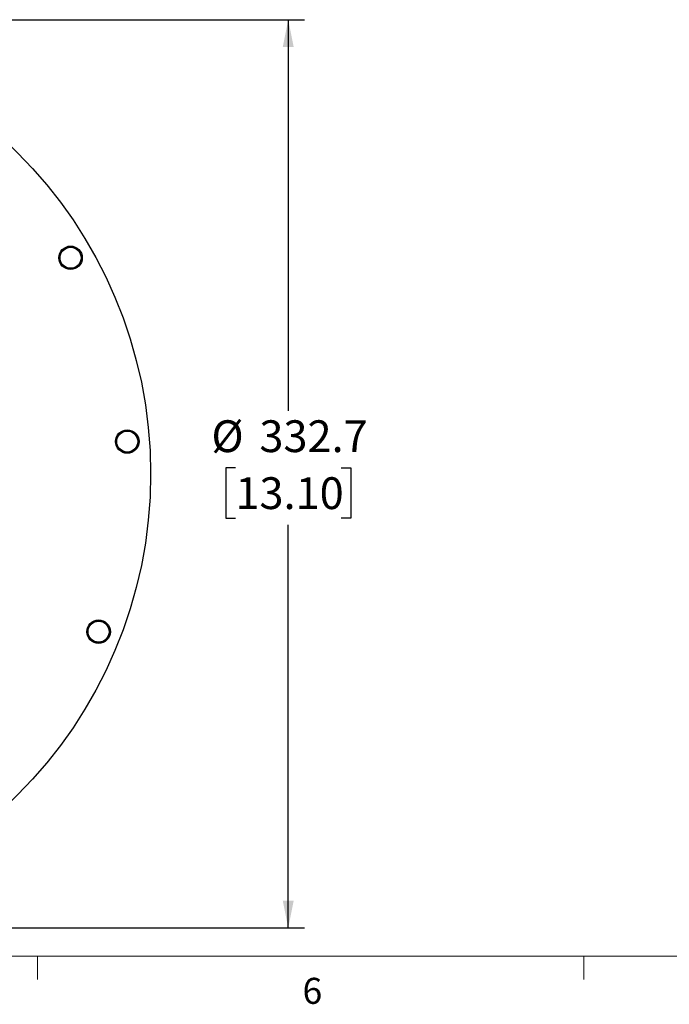
# Model space of a CAD drawing. Units: millimetres. Extents: x 11 to 496, y 5 to 275.
# Drawn here: x 114 to 174, y 6 to 96 of the extents above; entities that cross this region are included whole.
import ezdxf

# ---------------------------------------------------------------- set-up
doc = ezdxf.new("R2010")
doc.units = ezdxf.units.MM
doc.layers.add('FORMAT', color=7, linetype='Continuous')
doc.styles.add('SLDTEXTSTYLE0', font='TXT', dxfattribs={"width": 0.75})
doc.dimstyles.new('SLDDIMSTYLE0', dxfattribs={"dimtxt": 2.910417, "dimasz": 2.5, "dimexe": 0, "dimexo": 0.0625, "dimgap": 0.727604, "dimtad": 0, "dimtih": 1, "dimtoh": 1, "dimdec": 1, "dimlfac": 4, "dimrnd": 1e-09, "dimzin": 12, "dimdsep": 46, "dimtxsty": 'SLDTEXTSTYLE0', "dimsah": 1, "dimcen": 0.09, "dimadec": 0, "dimazin": 3, "dimtfac": 1, "dimtdec": 1, "dimtofl": 0, "dimtmove": 0, "dimatfit": 3, "dimfxl": 0, "dimfrac": 2, "dimtolj": 1, "dimtzin": 12, "dimarcsym": 0})

# ---------------------------------------------------------------- blocks, each defined once
blk = doc.blocks.new('_D_2')
at = {"layer": 'FORMAT'}
for p, q in [((86.187, 95.707), (140.371, 95.707)), ((138.871, 95.707), (138.871, 59.893)), ((134.034, 54.679), (133.148, 54.679)), ((133.148, 54.679), (133.148, 50.054)), ((143.708, 54.679), (144.593, 54.679)), ((144.593, 54.679), (144.593, 50.054)), ((133.148, 50.054), (134.034, 50.054)), ((144.593, 50.054), (143.708, 50.054)), ((138.871, 12.532), (138.871, 49.464)), ((86.187, 12.532), (140.371, 12.532))]:
    blk.add_line(p, q, dxfattribs=at)
for points in [[(138.871, 95.707), (138.371, 93.207), (139.371, 93.207)], [(138.871, 12.532), (139.371, 15.032), (138.371, 15.032)]]:
    blk.add_solid(points, dxfattribs=at)
at = {"layer": 'FORMAT', "char_height": 2.9104, "attachment_point": 1, "style": 'SLDTEXTSTYLE0'}
for s, insert in [('%%c', (131.837, 59.021)), ('332.7', (136.23, 59.021)), ('13.10', (134.034, 53.806))]:
    blk.add_mtext(s, dxfattribs=dict(at, insert=insert))

msp = doc.modelspace()

# ---------------------------------------------------------------- linework, layer by layer
at = {"color": 7, "linetype": 'Continuous', "lineweight": 18}
for p, q in [((415.957, 9.959), (15.907, 9.959)), ((115.913, 9.959), (115.913, 7.805)), ((165.919, 9.959), (165.919, 7.805))]:
    msp.add_line(p, q, dxfattribs=at)
at = {"color": 7, "linetype": 'Continuous', "lineweight": 25}
for centre, radius in [((84.687, 54.12), 41.588), ((118.949, 73.901), 1.075), ((118.949, 73.901), 1.008), ((118.949, 73.901), 1), ((118.949, 73.901), 0.962), ((124.139, 57.076), 1.075), ((124.139, 57.076), 1.008), ((124.139, 57.076), 1), ((124.139, 57.076), 0.963), ((121.515, 39.666), 1.075), ((121.515, 39.666), 1.008), ((121.515, 39.666), 1), ((121.515, 39.666), 0.963)]:
    msp.add_circle(centre, radius, dxfattribs=at)

# ---------------------------------------------------------------- texts
at = {"color": 7, "linetype": 'Continuous', "lineweight": 0, "insert": (140.178, 7.967), "char_height": 2.381, "attachment_point": 1, "style": 'SLDTEXTSTYLE0'}
msp.add_mtext('6', dxfattribs=at)

# ---------------------------------------------------------------- dimensions: what is measured, and where the dimension line sits
at = {"layer": 'FORMAT'}
dim = msp.add_linear_dim(base=(138.871, 12.532), p1=(84.687, 95.707), p2=(84.687, 12.532), angle=90, text='%%c<>', dimstyle='SLDDIMSTYLE0', dxfattribs=at)
dim.commit()
dim.dimension.update_dxf_attribs({"geometry": '_D_2', "text_midpoint": (138.871, 54.679), "dimtype": 160})

doc.saveas('drawing.dxf')
